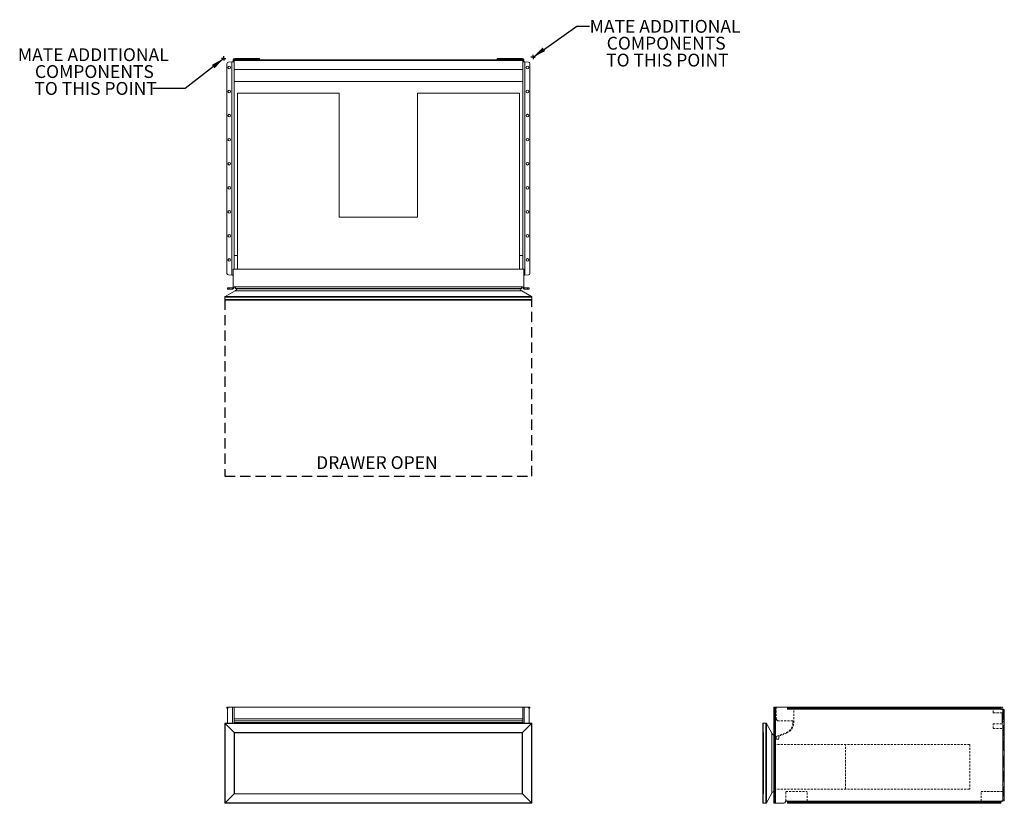
# Model space of a CAD drawing. Units: inches. Extents: x -16 to 60.8, y 0 to 61.1.
import ezdxf

# ---------------------------------------------------------------- set-up
doc = ezdxf.new("R2010")
doc.units = ezdxf.units.IN
doc.header["$LTSCALE"] = 16
doc.header["$MEASUREMENT"] = 0
doc.linetypes.add('HIDDEN', pattern=[0.075, 0.05, -0.025])
doc.linetypes.add('HIDDEN2', pattern=[0.015, 0.01, -0.005])
doc.layers.add('FORMAT', color=7, linetype='Continuous')
doc.styles.add('SLDTEXTSTYLE0', font='TXT', dxfattribs={"width": 0.75})
doc.dimstyles.new('SLDDIMSTYLE0', dxfattribs={"dimtxt": 0.18, "dimasz": 1.04, "dimexe": 0, "dimexo": 0.0625, "dimgap": 0, "dimtad": 0, "dimtih": 1, "dimtoh": 1, "dimdec": 0, "dimrnd": 1e-09, "dimzin": 0, "dimdsep": 46, "dimtxsty": 'Standard', "dimsah": 1, "dimcen": 0.09, "dimadec": 0, "dimazin": 0, "dimtfac": 1.04, "dimtdec": 0, "dimtofl": 0, "dimtmove": 0, "dimatfit": 3, "dimfxl": 1, "dimfrac": 2, "dimtolj": 1, "dimtzin": 0, "dimarcsym": 0})

# ---------------------------------------------------------------- blocks, each defined once
blk = doc.blocks.new('SW_NOTE_0')
at = {"layer": 'FORMAT', "color": 0, "char_height": 1, "attachment_point": 2, "style": 'SLDTEXTSTYLE0'}
for s, insert in [('MATE ADDITIONAL', (5.891, 0.486)), ('COMPONENTS', (5.975, -0.829)), ('TO THIS POINT', (6.066, -2.144))]:
    blk.add_mtext(s, dxfattribs=dict(at, insert=insert))
blk = doc.blocks.new('SW_NOTE_1')
at = {"layer": 'FORMAT', "color": 0, "char_height": 1, "attachment_point": 2, "style": 'SLDTEXTSTYLE0'}
for s, insert in [('MATE ADDITIONAL', (-4.643, 3.144)), ('COMPONENTS', (-4.559, 1.829)), ('TO THIS POINT', (-4.468, 0.514))]:
    blk.add_mtext(s, dxfattribs=dict(at, insert=insert))
blk = doc.blocks.new('SW_CENTERMARKSYMBOL_0')
at = {"layer": 'FORMAT', "color": 0}
for p, q in [((-0.1, 0), (-0.1625, 0)), ((0, 0), (-0.1, 0)), ((0, 0.1), (0, 0.1625)), ((0, 0), (0, 0.1)), ((0, 0), (0, -0.1)), ((0, 0), (0.1, 0)), ((0.1, 0), (0.1625, 0)), ((0, -0.1), (0, -0.1625))]:
    blk.add_line(p, q, dxfattribs=at)
blk = doc.blocks.new('SW_CENTERMARKSYMBOL_1')
at = {"layer": 'FORMAT', "color": 0}
for p, q in [((-0.1, 0), (-0.1625, 0)), ((0, 0), (-0.1, 0)), ((0, 0.1), (0, 0.1625)), ((0, 0), (0, 0.1)), ((0, 0), (0, -0.1)), ((0, 0), (0.1, 0)), ((0.1, 0), (0.1625, 0)), ((0, -0.1), (0, -0.1625))]:
    blk.add_line(p, q, dxfattribs=at)
blk = doc.blocks.new('1')
at = {"color": 7, "linetype": 'Continuous', "lineweight": 15}
for p, q in [((38.642, 32.484), (38.642, 32.564)), ((38.642, 32.564), (38.756, 32.564)), ((38.707, 32.484), (38.642, 32.484)), ((38.699, 32.439), (38.699, 31.314)), ((38.824, 32.564), (38.756, 32.564)), ((39.076, 32.564), (38.824, 32.564)), ((39.076, 32.564), (39.201, 32.564)), ((39.201, 32.564), (39.201, 31.314)), ((39.201, 32.564), (61.701, 32.564)), ((61.701, 32.564), (61.826, 32.564)), ((61.701, 31.314), (61.701, 32.564)), ((62.078, 32.564), (61.826, 32.564)), ((62.078, 32.564), (62.145, 32.564)), ((62.145, 32.564), (62.259, 32.564)), ((62.259, 32.484), (62.194, 32.484)), ((62.203, 31.314), (62.203, 32.439)), ((62.259, 32.564), (62.259, 32.484)), ((39.201, 31.649), (61.701, 31.649)), ((61.701, 31.641), (39.201, 31.641)), ((39.201, 31.499), (61.701, 31.499)), ((39.201, 31.491), (61.701, 31.491)), ((62.421, 31.314), (38.481, 31.314)), ((38.481, 31.314), (38.481, 25.064)), ((38.51, 31.284), (38.511, 31.284)), ((38.511, 31.284), (38.51, 31.284)), ((39.216, 30.579), (38.511, 31.284)), ((38.511, 31.284), (62.391, 31.284)), ((38.511, 25.094), (38.511, 31.284)), ((38.511, 31.284), (39.215, 30.579)), ((39.201, 31.357), (61.701, 31.357)), ((61.686, 30.579), (62.391, 31.284)), ((62.391, 31.284), (61.686, 30.579)), ((62.391, 31.284), (62.391, 25.094)), ((62.391, 31.284), (62.391, 31.284)), ((62.391, 31.284), (62.391, 31.284)), ((62.421, 25.064), (62.421, 31.314)), ((39.215, 30.579), (39.216, 30.579)), ((61.686, 30.579), (39.216, 30.579)), ((39.216, 30.579), (39.216, 25.799)), ((39.231, 30.564), (61.671, 30.564)), ((39.231, 25.814), (39.231, 30.564)), ((61.671, 30.564), (61.671, 25.814)), ((61.686, 25.799), (61.686, 30.579)), ((61.686, 30.579), (61.686, 30.579)), ((38.511, 25.094), (39.216, 25.799)), ((39.216, 25.799), (38.511, 25.094)), ((39.216, 25.799), (61.686, 25.799)), ((39.216, 25.799), (39.216, 25.799)), ((61.671, 25.814), (39.231, 25.814)), ((61.686, 25.799), (61.685, 25.799)), ((61.685, 25.799), (62.39, 25.094)), ((62.391, 25.094), (61.686, 25.799)), ((38.481, 25.064), (62.421, 25.064)), ((62.39, 25.094), (38.511, 25.094)), ((38.511, 25.094), (38.511, 25.094)), ((38.511, 25.094), (38.511, 25.094)), ((62.39, 25.094), (62.39, 25.094)), ((62.391, 25.094), (62.39, 25.094))]:
    blk.add_line(p, q, dxfattribs=at)
at = {"color": 8, "linetype": 'Continuous', "lineweight": 15}
for p, q in [((38.756, 32.564), (38.756, 32.545)), ((39.076, 32.564), (39.076, 31.314)), ((61.826, 31.314), (61.826, 32.564)), ((62.145, 32.545), (62.145, 32.564))]:
    blk.add_line(p, q, dxfattribs=at)
at = {"color": 7, "linetype": 'Continuous', "lineweight": 15, "flags": 128}
for points in [[(38.511, 31.284), (38.505, 31.289), (38.5, 31.295), (38.496, 31.299), (38.491, 31.304), (38.488, 31.307), (38.485, 31.31), (38.482, 31.312), (38.481, 31.314), (38.481, 31.314)], [(62.421, 31.314), (62.42, 31.314), (62.419, 31.312), (62.417, 31.31), (62.414, 31.307), (62.41, 31.304), (62.406, 31.299), (62.401, 31.295), (62.396, 31.289), (62.391, 31.284)], [(39.231, 30.564), (39.23, 30.565), (39.23, 30.565), (39.229, 30.566), (39.227, 30.568), (39.225, 30.57), (39.223, 30.572), (39.221, 30.574), (39.218, 30.577), (39.216, 30.579)], [(61.686, 30.579), (61.683, 30.577), (61.68, 30.574), (61.678, 30.572), (61.676, 30.57), (61.674, 30.568), (61.673, 30.566), (61.671, 30.565), (61.671, 30.565), (61.671, 30.564)], [(39.216, 25.799), (39.218, 25.802), (39.221, 25.804), (39.223, 25.807), (39.225, 25.809), (39.227, 25.811), (39.229, 25.812), (39.23, 25.813), (39.23, 25.814), (39.231, 25.814)], [(61.686, 25.799), (61.683, 25.802), (61.68, 25.804), (61.678, 25.807), (61.676, 25.809), (61.674, 25.811), (61.673, 25.812), (61.671, 25.813), (61.671, 25.814), (61.671, 25.814)], [(38.481, 25.064), (38.481, 25.065), (38.482, 25.066), (38.485, 25.068), (38.488, 25.071), (38.491, 25.075), (38.496, 25.079), (38.5, 25.084), (38.505, 25.089), (38.511, 25.094)], [(62.421, 25.064), (62.42, 25.065), (62.419, 25.066), (62.417, 25.068), (62.414, 25.071), (62.41, 25.075), (62.406, 25.079), (62.401, 25.084), (62.396, 25.089), (62.391, 25.094)]]:
    blk.add_lwpolyline(points, dxfattribs=at)
at = {"color": 7, "linetype": 'Continuous', "lineweight": 15}
for centre, start, end in [((38.824, 32.439), 90, 180), ((62.078, 32.439), 0, 90)]:
    blk.add_arc(centre, 0.125, start, end, dxfattribs=at)
blk = doc.blocks.new('2')
at = {"color": 7, "linetype": 'Continuous', "lineweight": 15}
for p, q in [((91.263, 32.564), (91.343, 32.564)), ((91.263, 32.439), (91.263, 32.564)), ((91.343, 32.439), (91.263, 32.439)), ((91.263, 25.189), (91.263, 32.439)), ((91.343, 32.564), (91.343, 32.439)), ((91.388, 32.564), (91.343, 32.564)), ((91.343, 25.189), (91.343, 32.439)), ((91.388, 32.564), (91.388, 25.064)), ((92.336, 32.564), (91.388, 32.564)), ((109.017, 32.394), (92.314, 32.394)), ((92.333, 32.429), (92.333, 32.481)), ((92.336, 32.484), (92.336, 32.564)), ((92.336, 32.564), (92.36, 32.564)), ((92.36, 32.484), (92.336, 32.484)), ((92.36, 32.484), (92.36, 32.564)), ((92.36, 32.564), (92.484, 32.564)), ((92.484, 32.484), (92.36, 32.484)), ((92.484, 32.564), (92.484, 32.484)), ((92.484, 32.564), (108.821, 32.564)), ((108.821, 32.484), (92.484, 32.484)), ((108.821, 32.484), (108.821, 32.564)), ((108.821, 32.564), (108.946, 32.564)), ((108.946, 32.484), (108.821, 32.484)), ((108.946, 32.564), (108.946, 32.484)), ((108.946, 32.564), (108.97, 32.564)), ((108.97, 32.484), (108.946, 32.484)), ((108.97, 32.564), (108.97, 32.484)), ((108.97, 32.564), (109.071, 32.564)), ((108.973, 32.481), (108.973, 32.454)), ((109.111, 32.364), (109.098, 32.364)), ((109.111, 25.264), (109.111, 32.364)), ((109.111, 32.364), (109.236, 32.364)), ((109.121, 32.514), (109.121, 32.364)), ((109.236, 32.364), (109.236, 25.264)), ((90.405, 31.284), (90.405, 25.094)), ((90.405, 31.284), (90.405, 31.284)), ((90.405, 31.284), (90.405, 31.284)), ((90.405, 31.284), (90.405, 31.284)), ((90.435, 25.064), (90.435, 31.314)), ((90.435, 31.314), (90.64, 31.314)), ((90.64, 31.314), (90.64, 25.064)), ((90.692, 25.095), (90.692, 31.283)), ((90.692, 31.283), (91.117, 30.518)), ((91.117, 30.518), (91.117, 25.861)), ((90.692, 25.095), (91.117, 25.861)), ((90.435, 25.064), (90.64, 25.064)), ((91.263, 25.189), (91.343, 25.189)), ((91.263, 25.064), (91.263, 25.189)), ((91.343, 25.064), (91.263, 25.064)), ((91.343, 25.189), (91.343, 25.064)), ((91.343, 25.064), (91.388, 25.064)), ((91.388, 25.064), (92.044, 25.064)), ((92.196, 25.243), (92.196, 25.229)), ((92.316, 25.229), (92.196, 25.229)), ((92.314, 25.234), (109.017, 25.234)), ((92.333, 25.147), (92.333, 25.199)), ((92.336, 25.064), (92.336, 25.144)), ((92.36, 25.144), (92.336, 25.144)), ((92.336, 25.064), (92.36, 25.064)), ((92.36, 25.064), (92.36, 25.144)), ((92.36, 25.144), (92.484, 25.144)), ((92.484, 25.064), (92.36, 25.064)), ((92.484, 25.144), (92.484, 25.064)), ((108.821, 25.144), (92.484, 25.144)), ((92.484, 25.064), (108.821, 25.064)), ((108.821, 25.064), (108.821, 25.144)), ((108.821, 25.144), (108.946, 25.144)), ((108.946, 25.064), (108.821, 25.064)), ((108.946, 25.144), (108.946, 25.064)), ((108.97, 25.144), (108.946, 25.144)), ((108.946, 25.064), (108.97, 25.064)), ((108.97, 25.144), (108.97, 25.064)), ((108.973, 25.174), (108.973, 25.147)), ((109.013, 25.229), (109.121, 25.229)), ((109.098, 25.264), (109.111, 25.264)), ((109.236, 25.264), (109.111, 25.264)), ((109.121, 25.229), (109.121, 25.264))]:
    blk.add_line(p, q, dxfattribs=at)
at = {"color": 7, "linetype": 'HIDDEN', "lineweight": 0}
for p, q in [((91.263, 32.439), (91.343, 32.439)), ((91.388, 25.064), (91.388, 32.564)), ((108.371, 32.394), (92.314, 32.394)), ((92.333, 32.539), (92.82, 32.539)), ((92.36, 32.564), (92.36, 32.484)), ((92.484, 32.484), (92.484, 32.564)), ((92.82, 32.564), (92.82, 32.539)), ((92.82, 32.394), (92.82, 32.539)), ((92.82, 32.394), (108.371, 32.394)), ((93.426, 32.564), (93.426, 32.484)), ((93.629, 32.484), (93.629, 32.564)), ((95.301, 32.564), (95.301, 32.484)), ((95.504, 32.484), (95.504, 32.564)), ((97.176, 32.564), (97.176, 32.484)), ((97.379, 32.484), (97.379, 32.564)), ((99.051, 32.564), (99.051, 32.484)), ((99.254, 32.484), (99.254, 32.564)), ((100.926, 32.564), (100.926, 32.484)), ((101.129, 32.484), (101.129, 32.564)), ((102.801, 32.564), (102.801, 32.484)), ((103.004, 32.484), (103.004, 32.564)), ((104.676, 32.564), (104.676, 32.484)), ((104.879, 32.484), (104.879, 32.564)), ((106.551, 32.564), (106.551, 32.484)), ((106.754, 32.484), (106.754, 32.564)), ((108.371, 32.394), (108.371, 32.564)), ((108.371, 32.394), (109.017, 32.394)), ((108.426, 32.564), (108.426, 32.484)), ((108.629, 32.484), (108.629, 32.564)), ((108.821, 32.564), (108.821, 32.484)), ((108.946, 32.484), (108.946, 32.564)), ((109.111, 25.264), (109.111, 32.364)), ((109.121, 30.887), (109.121, 32.364)), ((109.156, 32.364), (109.156, 25.264)), ((109.059, 32.127), (109.059, 31.257)), ((109.121, 31.882), (109.059, 31.882)), ((109.059, 31.501), (109.121, 31.501)), ((109.156, 32.239), (109.236, 32.239)), ((109.236, 31.942), (109.156, 31.942)), ((90.405, 30.579), (90.405, 31.284)), ((90.405, 31.284), (90.405, 31.284)), ((90.405, 31.284), (90.405, 31.284)), ((90.405, 31.284), (90.405, 31.284)), ((90.435, 31.314), (90.435, 25.064)), ((90.64, 25.064), (90.64, 31.314)), ((90.692, 31.283), (90.692, 25.095)), ((109.121, 30.887), (109.111, 30.887)), ((109.111, 30.887), (109.111, 25.979)), ((109.156, 31.442), (109.236, 31.442)), ((90.405, 30.579), (90.405, 30.579)), ((90.405, 30.579), (90.405, 30.579)), ((90.42, 30.564), (90.42, 25.814)), ((90.455, 30.564), (90.42, 30.564)), ((90.455, 25.814), (90.455, 30.564)), ((90.47, 30.579), (90.47, 25.799)), ((91.117, 25.861), (91.117, 30.518)), ((91.274, 30.366), (91.274, 26.013)), ((91.29, 30.109), (91.29, 30.339)), ((91.29, 30.084), (91.29, 30.109)), ((91.29, 29.655), (91.29, 30.084)), ((91.305, 30.124), (91.422, 30.124)), ((91.305, 30.069), (91.422, 30.069)), ((91.422, 30.124), (91.422, 30.069)), ((109.236, 30.422), (109.156, 30.422)), ((109.156, 30.314), (109.236, 30.314)), ((109.236, 30.172), (109.156, 30.172)), ((109.156, 30.064), (109.236, 30.064)), ((91.29, 26.176), (91.29, 29.655)), ((109.156, 29.75), (109.236, 29.75)), ((109.156, 29.349), (109.236, 29.349)), ((109.236, 28.279), (109.156, 28.279)), ((109.156, 27.878), (109.236, 27.878)), ((109.156, 27.564), (109.236, 27.564)), ((109.156, 27.457), (109.236, 27.457)), ((109.156, 27.314), (109.236, 27.314)), ((109.156, 27.207), (109.236, 27.207)), ((91.29, 26.039), (91.29, 26.176)), ((109.236, 26.186), (109.156, 26.186)), ((90.405, 25.799), (90.405, 25.094)), ((90.405, 25.799), (90.405, 25.799)), ((90.405, 25.799), (90.405, 25.799)), ((90.455, 25.814), (90.42, 25.814)), ((109.121, 25.979), (109.111, 25.979)), ((109.121, 25.264), (109.121, 25.979)), ((109.156, 25.686), (109.236, 25.686)), ((109.236, 25.389), (109.156, 25.389)), ((90.405, 25.094), (90.405, 25.094)), ((90.405, 25.094), (90.405, 25.094)), ((90.405, 25.094), (90.405, 25.094)), ((90.405, 25.094), (90.405, 25.094)), ((91.343, 25.189), (91.263, 25.189)), ((93.873, 25.234), (92.314, 25.234)), ((93.873, 25.229), (92.316, 25.229)), ((92.36, 25.144), (92.36, 25.064)), ((92.484, 25.064), (92.484, 25.144)), ((93.426, 25.144), (93.426, 25.064)), ((93.629, 25.064), (93.629, 25.144)), ((107.444, 25.234), (93.873, 25.234)), ((93.873, 25.234), (93.873, 25.229)), ((95.301, 25.144), (95.301, 25.064)), ((95.504, 25.064), (95.504, 25.144)), ((97.176, 25.144), (97.176, 25.064)), ((97.379, 25.064), (97.379, 25.144)), ((99.051, 25.144), (99.051, 25.064)), ((99.254, 25.064), (99.254, 25.144)), ((100.926, 25.144), (100.926, 25.064)), ((101.129, 25.064), (101.129, 25.144)), ((102.801, 25.144), (102.801, 25.064)), ((103.004, 25.064), (103.004, 25.144)), ((104.676, 25.144), (104.676, 25.064)), ((104.879, 25.064), (104.879, 25.144)), ((106.551, 25.144), (106.551, 25.064)), ((106.754, 25.064), (106.754, 25.144)), ((109.017, 25.234), (107.444, 25.234)), ((107.444, 25.229), (107.444, 25.234)), ((107.444, 25.229), (109.013, 25.229)), ((108.426, 25.144), (108.426, 25.064)), ((108.629, 25.064), (108.629, 25.144)), ((108.821, 25.144), (108.821, 25.064)), ((108.946, 25.064), (108.946, 25.144))]:
    blk.add_line(p, q, dxfattribs=at)
at = {"color": 7, "linetype": 'HIDDEN2', "lineweight": 0}
for p, q in [((91.445, 32.564), (91.445, 31.649)), ((92.82, 31.357), (92.82, 32.394)), ((108.371, 32.127), (108.371, 32.394)), ((91.447, 31.641), (91.536, 31.499)), ((91.549, 31.491), (92.758, 31.491)), ((92.758, 31.357), (92.758, 31.491)), ((109.059, 32.127), (108.371, 32.127)), ((108.371, 31.257), (109.059, 31.257)), ((108.371, 30.887), (108.371, 31.257)), ((108.371, 30.887), (109.111, 30.887)), ((91.422, 30.124), (91.437, 30.124)), ((91.422, 30.069), (91.437, 30.069)), ((91.437, 30.069), (91.437, 30.124)), ((91.65, 30.069), (91.437, 30.069)), ((91.452, 30.205), (91.452, 30.139)), ((91.472, 30.261), (91.456, 30.225)), ((91.499, 30.288), (92.229, 30.578)), ((91.65, 30.28), (91.65, 30.069)), ((91.655, 30.283), (92.252, 30.52)), ((91.29, 29.655), (106.539, 29.655)), ((96.861, 26.176), (96.861, 29.655)), ((106.539, 29.655), (106.539, 26.176)), ((91.29, 26.176), (106.539, 26.176)), ((92.196, 25.979), (93.873, 25.979)), ((92.196, 25.243), (92.196, 25.979)), ((93.873, 25.234), (93.873, 25.979)), ((109.111, 25.979), (107.444, 25.979)), ((107.444, 25.234), (107.444, 25.979))]:
    blk.add_line(p, q, dxfattribs=at)
at = {"color": 7, "linetype": 'Continuous', "lineweight": 15}
for centre, radius, start, end in [((109.098, 32.489), 0.125, 229.4642, 270), ((109.071, 32.514), 0.05, 0, 90), ((90.435, 31.284), 0.03, 90, 180), ((90.64, 31.254), 0.06, 29, 90), ((91.445, 30.7), 0.375, 209, 241.00313), ((91.445, 25.679), 0.375, 118.99687, 151), ((90.435, 25.094), 0.03, 180, 270), ((90.64, 25.124), 0.06, 270, 331), ((92.044, 25.189), 0.125, 270, 358.01826), ((92.251, 25.182), 0.0822, 39.41081, 178.01826), ((109.098, 25.139), 0.125, 90, 130.5358)]:
    blk.add_arc(centre, radius, start, end, dxfattribs=at)
at = {"color": 7, "linetype": 'HIDDEN2', "lineweight": 0}
for centre, radius, start, end in [((91.46, 31.649), 0.015, 180, 212), ((91.549, 31.506), 0.015, 212, 270), ((91.92, 31.357), 0.838, 291.66695, 0), ((91.92, 31.357), 0.9, 291.66695, 0), ((91.437, 30.139), 0.015, 270, 0), ((91.502, 30.205), 0.05, 156.66695, 180), ((91.517, 30.241), 0.05, 111.66695, 156.66695), ((91.661, 30.269), 0.015, 111.66695, 136.42124)]:
    blk.add_arc(centre, radius, start, end, dxfattribs=at)
at = {"color": 7, "linetype": 'HIDDEN', "lineweight": 0}
for centre, radius, start, end in [((90.42, 30.579), 0.015, 180, 270), ((90.455, 30.579), 0.015, 270, 360), ((91.445, 30.7), 0.375, 241.00313, 242.85391), ((91.26, 30.339), 0.03, 0, 62.85391), ((91.305, 30.109), 0.015, 90, 180), ((91.305, 30.084), 0.015, 180, 270), ((90.42, 25.799), 0.015, 90, 180), ((90.455, 25.799), 0.015, 0, 90), ((91.445, 25.679), 0.375, 117.14609, 118.99687), ((91.26, 26.039), 0.03, 297.14609, 0)]:
    blk.add_arc(centre, radius, start, end, dxfattribs=at)
at = {"color": 7, "linetype": 'Continuous', "lineweight": 15}
for points, knots in [([(92.314, 32.394), (92.318, 32.399), (92.326, 32.408), (92.332, 32.422), (92.333, 32.43), (92.333, 32.432)], [0, 0, 0, 0, 0.413489, 0.830203, 1, 1, 1, 1]), ([(108.973, 32.508), (108.973, 32.506), (108.973, 32.502), (108.974, 32.496), (108.974, 32.49), (108.975, 32.484), (108.976, 32.478), (108.977, 32.472), (108.979, 32.467), (108.98, 32.461), (108.982, 32.456), (108.984, 32.449), (108.988, 32.439), (108.996, 32.426), (109.005, 32.41), (109.013, 32.4), (109.017, 32.394)], [0, 0, 0, 0, 0.059702, 0.117176, 0.172449, 0.225551, 0.276517, 0.325386, 0.372203, 0.417016, 0.459885, 0.500874, 0.597464, 0.712437, 0.846473, 1, 1, 1, 1]), ([(108.973, 32.454), (108.973, 32.449), (108.974, 32.444), (108.977, 32.436), (108.978, 32.433), (108.98, 32.43), (108.981, 32.429), (108.982, 32.427), (108.982, 32.427), (108.982, 32.426), (108.983, 32.425), (108.983, 32.425), (108.983, 32.425), (108.986, 32.421), (108.99, 32.416), (109.001, 32.406), (109.008, 32.401), (109.017, 32.394)], [0, 0, 0, 0, 0.25, 0.25, 0.375, 0.375, 0.4375, 0.4375, 0.46875, 0.46875, 0.484375, 0.484375, 0.5, 0.5, 0.75, 0.75, 1, 1, 1, 1]), ([(92.333, 25.168), (92.333, 25.17), (92.332, 25.174), (92.332, 25.18), (92.331, 25.187), (92.329, 25.193), (92.327, 25.2), (92.325, 25.206), (92.323, 25.213), (92.32, 25.22), (92.317, 25.227), (92.315, 25.232), (92.314, 25.234)], [0, 0, 0, 0, 0.092402, 0.186009, 0.281019, 0.37762, 0.47599, 0.576301, 0.678711, 0.783372, 0.890424, 1, 1, 1, 1]), ([(109.017, 25.234), (109.009, 25.229), (109.002, 25.224), (108.994, 25.216), (108.991, 25.214), (108.988, 25.21), (108.987, 25.209), (108.985, 25.207), (108.985, 25.207), (108.984, 25.206), (108.984, 25.205), (108.984, 25.205), (108.984, 25.205), (108.984, 25.204), (108.983, 25.204), (108.981, 25.201), (108.979, 25.196), (108.975, 25.186), (108.974, 25.18), (108.973, 25.174)], [0, 0, 0, 0, 0.25, 0.25, 0.375, 0.375, 0.4375, 0.4375, 0.46875, 0.46875, 0.484375, 0.484375, 0.492188, 0.492188, 0.5, 0.5, 0.75, 0.75, 1, 1, 1, 1]), ([(109.017, 25.234), (109.015, 25.232), (109.011, 25.228), (109.007, 25.221), (109.002, 25.215), (108.998, 25.208), (108.995, 25.202), (108.991, 25.196), (108.988, 25.19), (108.986, 25.183), (108.983, 25.176), (108.98, 25.168), (108.978, 25.158), (108.976, 25.146), (108.974, 25.133), (108.973, 25.125), (108.973, 25.121)], [0, 0, 0, 0, 0.061936, 0.122093, 0.180543, 0.237362, 0.292636, 0.346454, 0.398915, 0.450127, 0.500204, 0.574246, 0.661015, 0.760787, 0.873741, 1, 1, 1, 1])]:
    blk.add_open_spline(points, degree=3, knots=knots, dxfattribs=at)
for points in [[(92.314, 32.394), (92.326, 32.407), (92.332, 32.419), (92.333, 32.429)], [(92.333, 32.558), (92.334, 32.562), (92.335, 32.564), (92.336, 32.564)], [(92.333, 32.481), (92.334, 32.483), (92.335, 32.484), (92.336, 32.484)], [(108.97, 32.564), (108.971, 32.564), (108.972, 32.562), (108.973, 32.558)], [(108.97, 32.484), (108.971, 32.484), (108.972, 32.483), (108.973, 32.481)], [(92.333, 25.199), (92.332, 25.21), (92.326, 25.222), (92.314, 25.234)], [(92.336, 25.144), (92.335, 25.144), (92.334, 25.145), (92.333, 25.147)], [(92.336, 25.064), (92.335, 25.064), (92.334, 25.066), (92.333, 25.07)], [(108.973, 25.147), (108.972, 25.145), (108.971, 25.144), (108.97, 25.144)], [(108.973, 25.07), (108.972, 25.066), (108.971, 25.064), (108.97, 25.064)]]:
    blk.add_open_spline(points, degree=3, dxfattribs=at)
blk = doc.blocks.new('3')
at = {"color": 7, "linetype": 'Continuous', "lineweight": 15}
for p, q in [((38.642, 58.258), (38.642, 74.595)), ((38.756, 74.72), (39.031, 74.744)), ((39.031, 74.744), (39.031, 58.11)), ((39.054, 74.747), (39.075, 74.747)), ((39.157, 74.747), (39.075, 74.747)), ((39.121, 74.885), (39.121, 74.872)), ((39.121, 74.872), (39.201, 74.872)), ((39.121, 74.872), (39.121, 74.79)), ((39.121, 74.79), (39.201, 74.79)), ((39.201, 74.895), (61.701, 74.895)), ((39.201, 74.845), (39.201, 74.895)), ((61.701, 74.845), (39.201, 74.845)), ((39.201, 74.145), (39.201, 74.845)), ((39.246, 74.93), (39.246, 75.01)), ((41.054, 75.01), (39.246, 75.01)), ((39.246, 74.93), (41.054, 74.93)), ((41.054, 74.93), (41.054, 75.01)), ((41.054, 75.01), (41.179, 75.01)), ((41.179, 74.93), (41.054, 74.93)), ((41.179, 75.01), (41.179, 74.93)), ((59.722, 74.93), (59.722, 75.01)), ((59.722, 75.01), (59.847, 75.01)), ((59.847, 74.93), (59.722, 74.93)), ((59.847, 75.01), (59.847, 74.93)), ((61.656, 75.01), (59.847, 75.01)), ((61.656, 74.93), (59.847, 74.93)), ((61.656, 75.01), (61.656, 74.93)), ((61.701, 74.895), (61.701, 74.845)), ((61.701, 74.872), (61.781, 74.872)), ((61.701, 74.145), (61.701, 74.845)), ((61.701, 74.79), (61.767, 74.79)), ((61.826, 74.747), (61.744, 74.747)), ((61.767, 74.79), (61.781, 74.79)), ((61.781, 74.885), (61.781, 74.872)), ((61.781, 74.872), (61.781, 74.79)), ((61.847, 74.747), (61.826, 74.747)), ((61.871, 74.744), (61.871, 58.11)), ((62.145, 74.72), (61.871, 74.744)), ((62.259, 58.258), (62.259, 74.595)), ((39.201, 74.145), (39.201, 58.594)), ((39.201, 74.145), (61.701, 74.145)), ((61.701, 58.594), (61.701, 74.145)), ((39.201, 73.218), (61.701, 73.218)), ((47.388, 72.313), (39.456, 72.313)), ((39.456, 58.594), (39.456, 72.313)), ((47.388, 72.313), (47.388, 62.635)), ((61.446, 72.313), (53.513, 72.313)), ((53.513, 62.635), (53.513, 72.313)), ((61.446, 58.594), (61.446, 72.313)), ((47.388, 62.635), (53.513, 62.635)), ((39.201, 59.647), (39.456, 59.647)), ((61.446, 59.647), (61.701, 59.647)), ((39.121, 58.594), (61.781, 58.594)), ((39.121, 57.162), (39.121, 58.594)), ((61.781, 58.594), (61.781, 57.162)), ((39.031, 58.11), (38.756, 58.134)), ((39.054, 58.107), (39.075, 58.107)), ((39.075, 58.107), (39.121, 58.107)), ((61.781, 58.107), (61.826, 58.107)), ((61.847, 58.107), (61.826, 58.107)), ((61.871, 58.11), (62.145, 58.134)), ((39.277, 56.89), (38.511, 56.466)), ((38.699, 57.037), (38.699, 57.117)), ((38.699, 57.117), (38.824, 57.117)), ((38.824, 57.037), (38.699, 57.037)), ((38.824, 57.117), (38.824, 57.037)), ((39.076, 57.117), (38.824, 57.117)), ((39.076, 57.037), (38.824, 57.037)), ((39.076, 57.117), (39.076, 57.037)), ((39.201, 57.219), (61.701, 57.219)), ((39.201, 57.162), (39.201, 57.219)), ((39.286, 57.211), (39.201, 57.211)), ((39.277, 56.89), (61.624, 56.89)), ((61.616, 57.211), (39.286, 57.211)), ((39.301, 57.079), (39.301, 57.196)), ((39.301, 57.079), (61.601, 57.079)), ((39.301, 57.064), (39.301, 57.079)), ((39.456, 57.064), (39.301, 57.064)), ((39.429, 57.047), (61.472, 57.047)), ((61.446, 57.064), (39.456, 57.064)), ((61.601, 57.064), (61.446, 57.064)), ((61.601, 57.079), (61.601, 57.196)), ((61.601, 57.079), (61.601, 57.064)), ((61.616, 57.211), (61.701, 57.211)), ((62.39, 56.466), (61.624, 56.89)), ((61.701, 57.162), (61.701, 57.219)), ((61.826, 57.117), (61.826, 57.037)), ((62.078, 57.117), (61.826, 57.117)), ((62.078, 57.037), (61.826, 57.037)), ((62.078, 57.037), (62.078, 57.117)), ((62.078, 57.117), (62.203, 57.117)), ((62.203, 57.037), (62.078, 57.037)), ((62.203, 57.117), (62.203, 57.037)), ((38.481, 56.414), (62.421, 56.414)), ((38.481, 56.414), (38.481, 56.209)), ((62.421, 56.209), (38.481, 56.209)), ((38.511, 56.179), (38.51, 56.179)), ((62.39, 56.466), (38.511, 56.466)), ((38.511, 56.179), (62.391, 56.179)), ((62.39, 56.179), (62.39, 56.179)), ((62.421, 56.209), (62.421, 56.414))]:
    blk.add_line(p, q, dxfattribs=at)
for centre in [(38.826, 74.301), (62.076, 74.301), (38.826, 72.426), (62.076, 72.426), (38.826, 70.551), (62.076, 70.551), (38.826, 68.676), (62.076, 68.676), (38.826, 66.801), (62.076, 66.801), (38.826, 64.926), (62.076, 64.926), (38.826, 63.051), (62.076, 63.051), (38.826, 61.176), (62.076, 61.176), (38.826, 59.301), (62.076, 59.301)]:
    blk.add_circle(centre, 0.102, dxfattribs=at)
for centre, radius, start, end in [((38.767, 74.595), 0.125, 95, 180), ((39.246, 74.885), 0.125, 90, 180), ((39.246, 74.885), 0.045, 90, 167.16041), ((61.656, 74.885), 0.125, 0, 90), ((61.656, 74.885), 0.045, 12.83959, 90), ((62.134, 74.595), 0.125, 0, 85), ((38.767, 58.258), 0.125, 180, 265), ((62.134, 58.258), 0.125, 275, 0), ((39.076, 57.162), 0.125, 270, 0), ((39.076, 57.162), 0.045, 270, 0), ((39.095, 57.218), 0.375, 299, 332.85391), ((39.286, 57.196), 0.015, 0, 90), ((39.456, 57.034), 0.03, 90, 152.85391), ((61.446, 57.034), 0.03, 27.14609, 90), ((61.806, 57.218), 0.375, 207.14609, 241), ((61.616, 57.196), 0.015, 90, 180), ((61.826, 57.162), 0.125, 180, 270), ((61.826, 57.162), 0.045, 180, 270), ((38.541, 56.414), 0.06, 119, 180), ((38.511, 56.209), 0.03, 180, 270), ((62.361, 56.414), 0.06, 0, 61), ((62.391, 56.209), 0.03, 270, 0)]:
    blk.add_arc(centre, radius, start, end, dxfattribs=at)
for points in [[(39.075, 74.747), (39.06, 74.746), (39.045, 74.745), (39.031, 74.744)], [(39.054, 74.747), (39.046, 74.746), (39.038, 74.745), (39.031, 74.744)], [(61.871, 74.744), (61.856, 74.745), (61.841, 74.746), (61.826, 74.747)], [(39.031, 58.11), (39.045, 58.109), (39.06, 58.108), (39.075, 58.107)], [(39.031, 58.11), (39.038, 58.109), (39.046, 58.108), (39.054, 58.107)], [(39.113, 58.107), (39.118, 58.106), (39.121, 58.099), (39.121, 58.088)], [(61.781, 58.088), (61.781, 58.099), (61.783, 58.106), (61.788, 58.107)], [(61.826, 58.107), (61.841, 58.108), (61.856, 58.109), (61.871, 58.11)], [(61.847, 58.107), (61.855, 58.108), (61.863, 58.109), (61.871, 58.11)]]:
    blk.add_open_spline(points, degree=3, dxfattribs=at)
for points, knots in [([(39.121, 74.79), (39.121, 74.782), (39.12, 74.776), (39.119, 74.767), (39.118, 74.765), (39.117, 74.762), (39.117, 74.761), (39.116, 74.759), (39.116, 74.759), (39.116, 74.758), (39.116, 74.758), (39.116, 74.758), (39.116, 74.758), (39.115, 74.757), (39.115, 74.757), (39.114, 74.755), (39.112, 74.753), (39.107, 74.749), (39.103, 74.748), (39.098, 74.747)], [0, 0, 0, 0, 0.25, 0.25, 0.375, 0.375, 0.4375, 0.4375, 0.46875, 0.46875, 0.484375, 0.484375, 0.492188, 0.492188, 0.5, 0.5, 0.75, 0.75, 1, 1, 1, 1]), ([(39.201, 74.79), (39.2, 74.789), (39.2, 74.785), (39.2, 74.781), (39.199, 74.776), (39.199, 74.772), (39.197, 74.768), (39.196, 74.765), (39.195, 74.762), (39.193, 74.759), (39.19, 74.757), (39.187, 74.754), (39.182, 74.752), (39.176, 74.75), (39.168, 74.748), (39.161, 74.747), (39.157, 74.747)], [0, 0, 0, 0, 0.061936, 0.122093, 0.180543, 0.237362, 0.292636, 0.346454, 0.398915, 0.450127, 0.500204, 0.574246, 0.661015, 0.760787, 0.873741, 1, 1, 1, 1]), ([(61.744, 74.747), (61.742, 74.747), (61.739, 74.747), (61.734, 74.748), (61.73, 74.748), (61.726, 74.749), (61.722, 74.75), (61.719, 74.751), (61.717, 74.752), (61.714, 74.754), (61.712, 74.755), (61.709, 74.758), (61.706, 74.762), (61.703, 74.77), (61.701, 74.779), (61.701, 74.786), (61.701, 74.79)], [0, 0, 0, 0, 0.059702, 0.117176, 0.172449, 0.225551, 0.276517, 0.325386, 0.372203, 0.417016, 0.459885, 0.500874, 0.597464, 0.712437, 0.846473, 1, 1, 1, 1]), ([(61.804, 74.747), (61.799, 74.747), (61.795, 74.748), (61.791, 74.751), (61.789, 74.752), (61.788, 74.754), (61.787, 74.754), (61.787, 74.755), (61.787, 74.756), (61.786, 74.756), (61.786, 74.756), (61.786, 74.757), (61.786, 74.757), (61.784, 74.76), (61.783, 74.764), (61.781, 74.775), (61.781, 74.782), (61.781, 74.79)], [0, 0, 0, 0, 0.25, 0.25, 0.375, 0.375, 0.4375, 0.4375, 0.46875, 0.46875, 0.484375, 0.484375, 0.5, 0.5, 0.75, 0.75, 1, 1, 1, 1])]:
    blk.add_open_spline(points, degree=3, knots=knots, dxfattribs=at)
at = {"layer": 'FORMAT', "linetype": 'HIDDEN'}
for p, q in [((38.481, 56.209), (38.481, 42.459)), ((62.421, 42.459), (62.421, 56.209)), ((38.481, 42.459), (62.421, 42.459))]:
    blk.add_line(p, q, dxfattribs=at)
at = {"layer": 'FORMAT'}
for name, p in [('SW_NOTE_0', (66.915, 77.522)), ('SW_NOTE_1', (32.867, 72.654)), ('SW_CENTERMARKSYMBOL_1', (62.512, 75.115)), ('SW_CENTERMARKSYMBOL_0', (38.39, 75.01))]:
    blk.add_blockref(name, p, dxfattribs=at)
at = {"layer": 'FORMAT', "insert": (50.335, 44.01), "char_height": 1, "attachment_point": 2, "style": 'SLDTEXTSTYLE0'}
blk.add_mtext('DRAWER OPEN', dxfattribs=at)
at = {"layer": 'FORMAT'}
for points in [[(62.512, 75.115), (65.915, 77.522), (66.915, 77.522)], [(38.39, 75.01), (35.386, 72.654), (32.867, 72.654)]]:
    blk.add_leader(points, dimstyle='SLDDIMSTYLE0', dxfattribs=at)

msp = doc.modelspace()

# ---------------------------------------------------------------- block references
for name, p in [('3', (-38.481, -16.959)), ('1', (-38.481, -25.064)), ('2', (-48.465, -25.064))]:
    msp.add_blockref(name, p)

doc.saveas('drawing.dxf')
